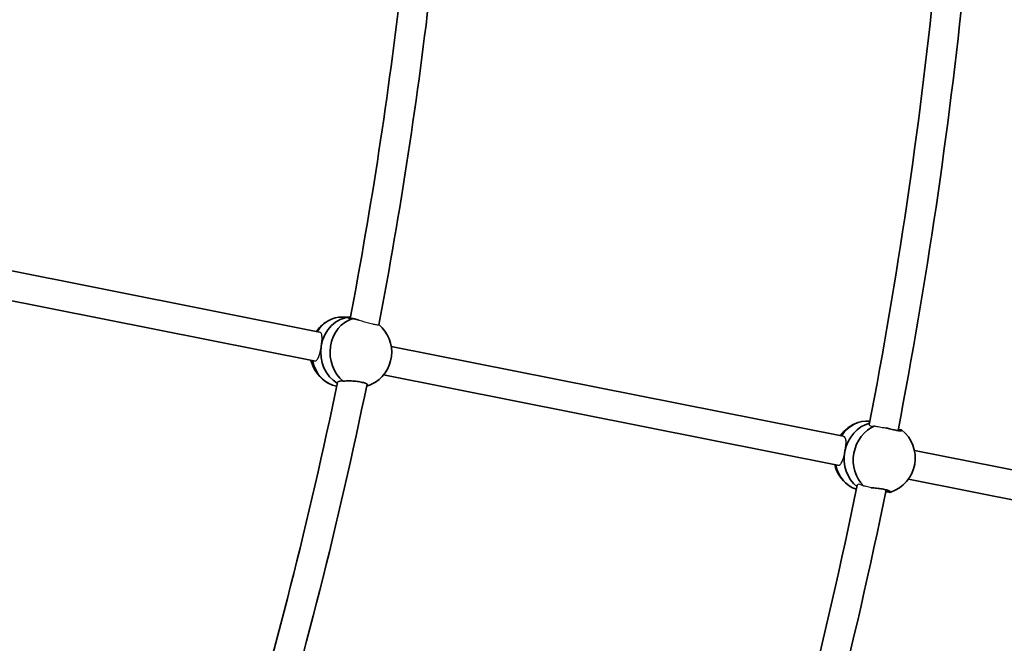
# Model space of a CAD drawing. Units: millimetres. Extents: x -12957 to 13167, y -7077 to 7374.
# Drawn here: x -3454 to -2917, y -499 to -158 of the extents above; entities that cross this region are included whole.
import ezdxf

# ---------------------------------------------------------------- set-up
doc = ezdxf.new("R2010")
doc.units = ezdxf.units.MM
doc.layers.add('Widoczne (ISO)', color=7, linetype='Continuous', lineweight=35)
doc.layers.add('Widoczne wąskie (ISO)', color=7, linetype='Continuous', lineweight=25)

msp = doc.modelspace()

# ---------------------------------------------------------------- linework, layer by layer
at = {"layer": 'Widoczne (ISO)'}
for p, q in [((-3534.78, -280.3), (-3290.79, -328.83)), ((-3538.15, -295.95), (-3293.92, -344.53)), ((-3273.91, -320.68), (-3278.28, -320.58)), ((-3251.62, -336.63), (-3005.07, -385.67)), ((-3255.77, -352.11), (-3008.19, -401.36)), ((-2966.25, -393.39), (-2723.09, -441.76)), ((-2969.57, -409.04), (-2726.21, -457.45))]:
    msp.add_line(p, q, dxfattribs=at)
for centre, radius, start, end in [((-5731.53, 148.5), 7225.52, 35.715083, 324.284917), ((-5731.53, 148.5), 2502, 349.17423, 353.42817), ((-5731.53, 148.5), 2518, 349.16628, 353.47012), ((-5731.53, 148.5), 2791, 349.09959, 354.11133), ((-5731.53, 148.5), 2807, 349.09488, 354.14502), ((-3276.42, -339.62), 19.53, 116.0022, 145.2815), ((-3270.9, -339.75), 19.53, 296.0022, 50.2122), ((-3276.42, -339.62), 19.53, 193.6394, 241.3627), ((-5731.53, 148.5), 2502, 337.92423, 348.36065), ((-5731.53, 148.5), 2518, 337.91628, 348.41585), ((-2990.74, -396.63), 19.53, 108.2957, 144.7082), ((-2985.34, -397.52), 19.53, 288.2957, 51.7015), ((-2990.74, -396.63), 19.53, 193.0623, 233.0083), ((-5731.53, 148.5), 2791, 337.84959, 348.40768), ((-5731.53, 148.5), 2807, 337.84488, 348.42151)]:
    msp.add_arc(centre, radius, start, end, dxfattribs=at)
for centre, major_axis, ratio, start_param, end_param in [((-3278.72, -339.57), (0.44, 18.99), 0.862725, 0, 0.974281), ((-3273.66, -339.69), (0.44, 18.99), 0.862725, 0.042028, 1.41973), ((-3273.66, -339.69), (0.44, 18.99), 0.862725, 0.042028, 1.41973), ((-3268.61, -339.8), (0.44, 18.99), 0.862725, 0.269975, 2.571738), ((-3273.66, -339.69), (-0.44, -18.99), 0.862725, 4.563575, 5.841494), ((-3273.66, -339.69), (0.44, 18.99), 0.862725, 1.421983, 2.699902), ((-3278.72, -339.57), (-0.44, -18.99), 0.862725, 4.988686, 6.145461), ((-3268.61, -339.8), (-0.44, -18.99), 0.862725, 0.269975, 0.419241), ((-2992.98, -396.26), (3.09, 18.75), 0.865906, 0.038942, 1.105451), ((-2988.04, -397.08), (3.09, 18.75), 0.865906, 0.352059, 1.540921), ((-2988.04, -397.08), (3.09, 18.75), 0.865906, 0.352059, 1.540921), ((-2983.11, -397.89), (-3.09, -18.75), 0.865906, 3.621664, 5.760801), ((-2988.04, -397.08), (-3.09, -18.75), 0.865906, 4.68477, 5.854628), ((-2988.04, -397.08), (3.09, 18.75), 0.865906, 1.543177, 2.713035), ((-2992.98, -396.26), (-3.09, -18.75), 0.865906, 5.116385, 6.167562), ((-2983.11, -397.89), (-3.09, -18.75), 0.865906, 0.391167, 0.425783)]:
    msp.add_ellipse(centre, major_axis=major_axis, ratio=ratio, start_param=start_param, end_param=end_param, dxfattribs=at)
for points, knots in [([(-3272.55, -321.4), (-3273.05, -321.44), (-3273.47, -321.45), (-3274.31, -321.43), (-3274.67, -321.36), (-3274.91, -321.13), (-3274.81, -320.99), (-3274.38, -320.83), (-3274.18, -320.78), (-3273.92, -320.74)], [-2.6410981, -2.6410981, -2.6410981, -2.6410981, -2.4442921, -2.4442921, -2.1385622, -2.1385622, -1.8328323, -1.8328323, -1.6698386, -1.6698386, -1.6698386, -1.6698386]), ([(-3269.13, -322.3), (-3270.04, -322.07), (-3270.95, -321.84), (-3272.03, -321.55), (-3272.3, -321.47), (-3272.55, -321.4)], [1.8284545, 1.8284545, 1.8284545, 1.8284545, 2.1191547, 2.1191547, 2.2263023, 2.2263023, 2.2263023, 2.2263023]), ([(-3280.09, -355.75), (-3279.92, -355.52), (-3279.53, -355.4), (-3278.69, -355.42), (-3278.28, -355.48), (-3277.81, -355.59)], [2.1409025, 2.1409025, 2.1409025, 2.1409025, 2.4442921, 2.4442921, 2.6410981, 2.6410981, 2.6410981, 2.6410981]), ([(-3277.81, -355.59), (-3277.54, -355.56), (-3277.25, -355.54), (-3276.08, -355.45), (-3275.08, -355.43), (-3273.12, -355.48), (-3272.03, -355.55), (-3269.93, -355.76), (-3268.92, -355.92), (-3267.21, -356.26), (-3266.41, -356.47), (-3265.17, -356.91), (-3264.73, -357.15), (-3264.27, -357.58), (-3264.22, -357.81), (-3264.46, -358.08), (-3264.54, -358.15), (-3264.66, -358.21)], [2.620167, 2.620167, 2.620167, 2.620167, 2.727315, 2.727315, 3.032087, 3.032087, 3.333297, 3.333297, 3.634506, 3.634506, 3.935716, 3.935716, 4.236926, 4.236926, 4.541698, 4.541698, 4.648845, 4.648845, 4.648845, 4.648845]), ([(-2973.28, -382.16), (-2973.19, -382.22), (-2973.13, -382.28), (-2972.98, -382.49), (-2973.08, -382.59), (-2973.63, -382.68), (-2974.11, -382.67), (-2975.4, -382.52), (-2976.22, -382.39), (-2977.92, -382.05), (-2978.92, -381.82), (-2980.59, -381.4), (-2981.24, -381.22), (-2981.86, -381.05)], [0.197624, 0.197624, 0.197624, 0.197624, 0.304772, 0.304772, 0.609544, 0.609544, 0.910754, 0.910754, 1.211963, 1.211963, 1.513173, 1.513173, 1.701083, 1.701083, 1.701083, 1.701083]), ([(-2975.09, -381.89), (-2974.7, -382.01), (-2974.36, -382.1), (-2974.08, -382.15), (-2973.75, -382.2), (-2973.48, -382.21), (-2973.28, -382.16)], [-0.172377, -0.172377, -0.172377, -0.172377, 0, 0, 0, 0.196806, 0.196806, 0.196806, 0.196806]), ([(-2989.83, -413.7), (-2989.63, -413.71), (-2989.43, -413.73), (-2988.26, -413.81), (-2987.18, -413.92), (-2985.09, -414.2), (-2984.07, -414.37), (-2982.37, -414.71), (-2981.56, -414.9), (-2980.32, -415.29), (-2979.88, -415.48), (-2979.41, -415.82), (-2979.35, -415.98), (-2979.58, -416.16), (-2979.66, -416.2), (-2979.77, -416.24)], [2.970468, 2.970468, 2.970468, 2.970468, 3.032087, 3.032087, 3.333297, 3.333297, 3.634506, 3.634506, 3.935716, 3.935716, 4.236926, 4.236926, 4.541698, 4.541698, 4.648845, 4.648845, 4.648845, 4.648845]), ([(-2979.77, -416.24), (-2979.94, -416.14), (-2980.2, -416.06), (-2980.52, -416.01), (-2980.87, -415.95), (-2981.32, -415.92), (-2981.86, -415.91)], [-0.196806, -0.196806, -0.196806, -0.196806, 0, 0, 0, 0.2116534, 0.2116534, 0.2116534, 0.2116534])]:
    msp.add_open_spline(points, degree=3, knots=knots, dxfattribs=at)
msp.add_open_spline([(-3264.66, -358.21), (-3264.75, -358.18), (-3264.88, -358.16), (-3265.02, -358.14)], degree=3, dxfattribs=at)
at = {"layer": 'Widoczne wąskie (ISO)'}
for points, knots in [([(-3269.13, -322.3), (-3268.71, -322.43), (-3268.23, -322.57), (-3267.23, -322.87), (-3266.71, -323.02), (-3265.76, -323.28), (-3265.24, -323.43), (-3264.21, -323.7), (-3263.71, -323.83), (-3262.83, -324.05), (-3262.36, -324.17), (-3261.49, -324.37), (-3261.08, -324.46), (-3260.4, -324.6), (-3260.06, -324.67), (-3259.47, -324.77), (-3259.22, -324.8), (-3258.84, -324.84), (-3258.68, -324.85), (-3258.46, -324.84), (-3258.41, -324.82), (-3258.4, -324.78)], [-1.477144, -1.477144, -1.477144, -1.477144, -1.334917, -1.334917, -1.18617, -1.18617, -1.037519, -1.037519, -0.888868, -0.888868, -0.740763, -0.740763, -0.592659, -0.592659, -0.444673, -0.444673, -0.296688, -0.296688, -0.148344, -0.148344, 0, 0, 0, 0]), ([(-3289.8, -336.46), (-3289.64, -335.46), (-3289.51, -334.42), (-3289.35, -332.53), (-3289.33, -331.69), (-3289.46, -330.36), (-3289.61, -329.78), (-3290.12, -329.1), (-3290.43, -328.91), (-3290.8, -328.84)], [1.224285, 1.224285, 1.224285, 1.224285, 1.527489, 1.527489, 1.832832, 1.832832, 2.138562, 2.138562, 2.375236, 2.375236, 2.375236, 2.375236]), ([(-3293.92, -344.53), (-3293.79, -344.55), (-3293.67, -344.57), (-3293.56, -344.57), (-3293.04, -344.58), (-3292.55, -344.37), (-3291.73, -343.53), (-3291.39, -342.89), (-3290.83, -341.45), (-3290.58, -340.54), (-3290.15, -338.56), (-3289.96, -337.5), (-3289.8, -336.5)], [-0.069041, -0.069041, -0.069041, -0.069041, 0, 0, 0, 0.30573, 0.30573, 0.61146, 0.61146, 0.916803, 0.916803, 1.220007, 1.220007, 1.220007, 1.220007]), ([(-3289.8, -336.5), (-3289.8, -336.49), (-3289.8, -336.49), (-3289.8, -336.47), (-3289.8, -336.46), (-3289.8, -336.46)], [3.664299255, 3.664299255, 3.664299255, 3.664299255, 3.66643813, 3.66643813, 3.668577005, 3.668577005, 3.668577005, 3.668577005]), ([(-3280.09, -355.75), (-3280.23, -355.76), (-3280.36, -355.78), (-3280.76, -355.9), (-3280.93, -356.07), (-3280.97, -356.28)], [-1.304152, -1.304152, -1.304152, -1.304152, -1.2084926, -1.2084926, -0.9458587, -0.9458587, -0.9458587, -0.9458587]), ([(-2990.88, -379.28), (-2990.9, -379.37), (-2990.89, -379.45), (-2990.78, -379.72), (-2990.54, -379.88), (-2989.74, -380.07), (-2989.18, -380.1), (-2988.29, -380.06), (-2988.08, -380.05), (-2987.87, -380.03)], [-3.4226057, -3.4226057, -3.4226057, -3.4226057, -3.3136564, -3.3136564, -3.0440211, -3.0440211, -2.7638907, -2.7638907, -2.6816846, -2.6816846, -2.6816846, -2.6816846]), ([(-2987.87, -380.03), (-2987.72, -380.06), (-2987.57, -380.09), (-2986.98, -380.22), (-2986.51, -380.32), (-2985.62, -380.49), (-2985.11, -380.58), (-2984.07, -380.75), (-2983.53, -380.83), (-2982.67, -380.95), (-2982.26, -381), (-2981.86, -381.05)], [-1.6873436, -1.6873436, -1.6873436, -1.6873436, -1.6353863, -1.6353863, -1.4874505, -1.4874505, -1.3394631, -1.3394631, -1.1914756, -1.1914756, -1.0772838, -1.0772838, -1.0772838, -1.0772838]), ([(-3004.18, -393.85), (-3003.99, -392.85), (-3003.81, -391.8), (-3003.58, -389.86), (-3003.52, -388.98), (-3003.58, -387.55), (-3003.7, -386.92), (-3004.21, -386.03), (-3004.59, -385.76), (-3005.07, -385.67)], [1.224289, 1.224289, 1.224289, 1.224289, 1.527489, 1.527489, 1.832832, 1.832832, 2.138562, 2.138562, 2.431042, 2.431042, 2.431042, 2.431042]), ([(-3008.19, -401.36), (-3008.17, -401.37), (-3008.15, -401.37), (-3008.12, -401.37), (-3007.62, -401.46), (-3007.14, -401.32), (-3006.31, -400.62), (-3005.95, -400.05), (-3005.37, -398.71), (-3005.1, -397.84), (-3004.6, -395.93), (-3004.37, -394.88), (-3004.18, -393.89)], [-0.013249, -0.013249, -0.013249, -0.013249, 0, 0, 0, 0.30573, 0.30573, 0.61146, 0.61146, 0.916803, 0.916803, 1.220003, 1.220003, 1.220003, 1.220003]), ([(-3004.18, -393.89), (-3004.18, -393.88), (-3004.18, -393.87), (-3004.18, -393.86), (-3004.18, -393.85), (-3004.18, -393.85)], [3.664295295, 3.664295295, 3.664295295, 3.664295295, 3.666438117, 3.666438117, 3.668580938, 3.668580938, 3.668580938, 3.668580938]), ([(-2993.88, -412.8), (-2994.33, -412.58), (-2994.75, -412.39), (-2995.73, -412), (-2996.23, -411.87), (-2997.03, -411.85), (-2997.29, -411.98), (-2997.43, -412.24), (-2997.45, -412.29), (-2997.46, -412.34)], [-1.6871106, -1.6871106, -1.6871106, -1.6871106, -1.5084334, -1.5084334, -1.2352351, -1.2352351, -0.9408176, -0.9408176, -0.882084, -0.882084, -0.882084, -0.882084]), ([(-2989.83, -413.7), (-2990.23, -413.6), (-2990.67, -413.49), (-2991.61, -413.27), (-2992.11, -413.15), (-2992.99, -412.97), (-2993.45, -412.88), (-2993.88, -412.8)], [1.2164634, 1.2164634, 1.2164634, 1.2164634, 1.3394631, 1.3394631, 1.4874505, 1.4874505, 1.6315502, 1.6315502, 1.6315502, 1.6315502])]:
    msp.add_open_spline(points, degree=3, knots=knots, dxfattribs=at)

doc.saveas('drawing.dxf')
